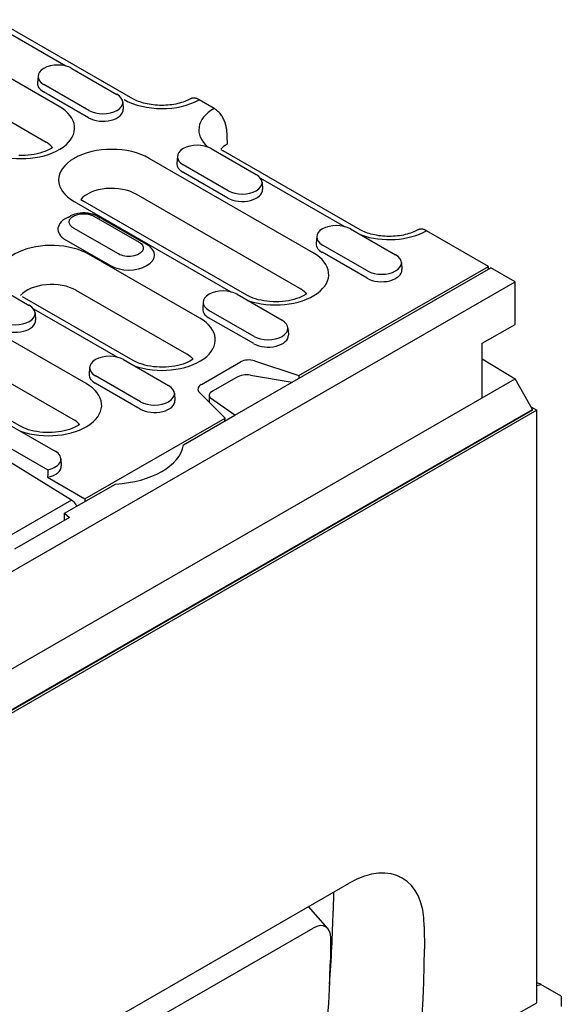
# Model space of a CAD drawing. Extents: x 171 to 3103, y 310 to 4278.
# Drawn here: x 1615 to 1709, y 834 to 1004 of the extents above; entities that cross this region are included whole.
import ezdxf

# ---------------------------------------------------------------- set-up
doc = ezdxf.new("R2010")
doc.units = 0
doc.header["$LTSCALE"] = 10
doc.layers.add('DUENN-18', color=10, linetype='CONTINUOUS')

msp = doc.modelspace()

# ---------------------------------------------------------------- linework, layer by layer
at = {"layer": 'DUENN-18'}
for p, q in [((1634.88, 990.22), (1611.19, 1003.86)), ((1609.69, 1003.71), (1623.29, 995.88)), ((1622.15, 988.9), (1603.06, 999.89)), ((1624.35, 995.46), (1632.13, 990.98)), ((1619.92, 982.7), (1600.89, 993.66)), ((1618.51, 994.14), (1618.43, 992.92)), ((1627.29, 988.2), (1619.51, 992.68)), ((1627.23, 986.94), (1619.46, 991.42)), ((1633.13, 989.66), (1633.21, 988.44)), ((1648.9, 988.55), (1646.3, 990.05)), ((1651.02, 985.01), (1651.14, 982.36)), ((1642.55, 980.3), (1642.48, 979.07)), ((1648.39, 981.62), (1656.17, 977.14)), ((1650.06, 981.49), (1650.43, 981.26)), ((1674.12, 967.62), (1650.43, 981.26)), ((1665.99, 963.65), (1637.71, 979.94)), ((1651.33, 974.35), (1643.55, 978.83)), ((1651.28, 973.09), (1643.5, 977.57)), ((1656.89, 976.53), (1671.38, 968.19)), ((1657.17, 975.82), (1657.25, 974.59)), ((1663.69, 957.5), (1635.47, 973.75)), ((1624.75, 972.48), (1651.79, 956.91)), ((1625.88, 972.86), (1626.25, 972.62)), ((1654.53, 956.34), (1626.25, 972.62)), ((1628.16, 969.97), (1635.94, 965.49)), ((1628.66, 970.02), (1629.24, 969.68)), ((1637.31, 965.05), (1629.53, 969.53)), ((1632.39, 963.44), (1624.61, 967.92)), ((1666.6, 966.45), (1666.52, 965.23)), ((1672.43, 967.77), (1680.21, 963.29)), ((1696.21, 961.3), (1685.54, 967.45)), ((1623.24, 965.91), (1631.02, 961.43)), ((1675.37, 960.51), (1667.6, 964.99)), ((1646.41, 952.37), (1627.31, 963.37)), ((1675.32, 959.25), (1667.54, 963.73)), ((1681.21, 961.97), (1681.29, 960.75)), ((1662.34, 941.31), (1696.64, 961.06)), ((1663.51, 942.47), (1696.21, 961.3)), ((1696.21, 960.82), (1696.21, 961.3)), ((1700.81, 958.66), (1696.64, 961.06)), ((1347.96, 755.47), (1700.81, 958.66)), ((1609.22, 959.06), (1617, 954.58)), ((1700.81, 951.3), (1700.81, 958.66)), ((1626.82, 941.09), (1598.53, 957.38)), ((1644.17, 946.18), (1625.08, 957.17)), ((1652.85, 956.49), (1660.63, 952.01)), ((1663.76, 957.46), (1663.69, 957.5)), ((1634.95, 945.06), (1615.85, 956.05)), ((1615.85, 956.05), (1615.85, 956.05)), ((1647.01, 955.17), (1646.93, 953.95)), ((1617.72, 953.97), (1632.2, 945.63)), ((1618, 953.26), (1618.08, 952.03)), ((1655.79, 949.23), (1648.01, 953.71)), ((1624.58, 934.9), (1596.3, 951.19)), ((1655.73, 947.97), (1647.95, 952.45)), ((1695.15, 948.04), (1700.81, 951.3)), ((1615.36, 933.78), (1587.08, 950.07)), ((1661.63, 950.69), (1661.7, 949.47)), ((1695.15, 938.64), (1695.15, 948.04)), ((1633.26, 945.21), (1641.04, 940.73)), ((1646.69, 940.93), (1653.46, 944.83)), ((1655.87, 945.01), (1663.51, 942.47)), ((1695.15, 945.35), (1700.81, 941.9)), ((1627.42, 943.89), (1627.34, 942.67)), ((1636.14, 936.69), (1628.37, 941.17)), ((1636.2, 937.95), (1628.42, 942.43)), ((1652.74, 942.15), (1648.61, 939.77)), ((1652.44, 935.61), (1662.34, 941.31)), ((1655.15, 942.55), (1662.34, 941.31)), ((1663.51, 942.47), (1663.53, 942)), ((1695.15, 938.64), (1700.81, 941.9)), ((1703.85, 936.63), (1700.81, 941.9)), ((1642.04, 939.41), (1642.12, 938.19)), ((1650.78, 935.14), (1646.37, 939.54)), ((1353.62, 741.96), (1695.15, 938.64)), ((1648.02, 939.04), (1648.02, 937.89)), ((1652.44, 935.61), (1648.29, 938.59)), ((1351, 733.44), (1703.85, 936.63)), ((1703.85, 936.47), (1351, 733.28)), ((1704.56, 936.47), (1351, 732.87)), ((1703.64, 937), (1704.56, 936.47)), ((1703.85, 936.47), (1703.85, 936.63)), ((1704.56, 834.27), (1704.56, 936.47)), ((1626.61, 921.22), (1650.78, 935.14)), ((1643.61, 930.52), (1652.44, 935.61)), ((1650.76, 934.64), (1650.78, 935.14)), ((1608.03, 933.21), (1620.19, 926.21)), ((1613.67, 933.93), (1621.45, 929.45)), ((1624.27, 921), (1613.13, 927.87)), ((1622.45, 928.13), (1622.53, 926.91)), ((1620.17, 924.93), (1626.61, 921.22)), ((1623.1, 918.71), (1631.86, 923.76)), ((1624.27, 921), (1609.11, 912.27)), ((1626.61, 921.22), (1626.59, 920.72)), ((1623.97, 917.99), (1614.45, 912.51)), ((1623.1, 917.49), (1623.1, 918.71)), ((1623.1, 918.71), (1623.97, 917.99)), ((1623.77, 827.01), (1672.21, 854.91)), ((1669.48, 853.33), (1669.44, 850.1)), ((1668.5, 847.08), (1665.2, 850.87)), ((1617.55, 819.28), (1665.99, 847.17)), ((1685.16, 847.42), (1685.17, 843.52)), ((1669, 845.42), (1668.96, 841.62)), ((1704.56, 837.25), (1705.26, 837.44)), ((1708.8, 835.4), (1705.26, 837.44)), ((1701.02, 832.24), (1704.56, 834.27)), ((1708.8, 835.4), (1708.8, 833.62))]:
    msp.add_line(p, q, dxfattribs=at)
at = {"layer": 'DUENN-18', "flags": 128}
for points in [[(1646.3, 990.05), (1646.23, 990.08), (1646.17, 990.12), (1646.1, 990.15), (1646.03, 990.18), (1645.96, 990.21), (1645.89, 990.24), (1645.82, 990.26), (1645.75, 990.28), (1645.68, 990.3), (1645.62, 990.31), (1645.55, 990.32), (1645.49, 990.33), (1645.43, 990.33), (1645.37, 990.33), (1645.31, 990.33), (1645.25, 990.33), (1645.19, 990.32), (1645.13, 990.31), (1645.07, 990.3), (1645.01, 990.28), (1644.96, 990.27), (1644.91, 990.25), (1644.86, 990.22), (1644.81, 990.2)], [(1644.81, 990.2), (1644.59, 990.08), (1644.35, 989.97), (1644.1, 989.85), (1643.83, 989.75), (1643.55, 989.64), (1643.26, 989.55), (1642.95, 989.46), (1642.63, 989.38), (1642.3, 989.31), (1641.97, 989.25), (1641.62, 989.19), (1641.27, 989.15), (1640.91, 989.11), (1640.56, 989.09), (1640.19, 989.07), (1639.83, 989.07), (1639.47, 989.08), (1639.11, 989.09), (1638.75, 989.12), (1638.39, 989.15), (1638.04, 989.2), (1637.7, 989.26), (1637.36, 989.32), (1637.04, 989.39), (1636.72, 989.47), (1636.41, 989.56), (1636.12, 989.66), (1635.84, 989.76), (1635.57, 989.87), (1635.32, 989.98), (1635.09, 990.1), (1634.88, 990.22)], [(1651.02, 985.01), (1651.01, 985.17), (1650.99, 985.34), (1650.96, 985.51), (1650.92, 985.68), (1650.88, 985.85), (1650.83, 986.01), (1650.77, 986.19), (1650.7, 986.36), (1650.62, 986.54), (1650.54, 986.71), (1650.45, 986.88), (1650.36, 987.04), (1650.26, 987.19), (1650.15, 987.35), (1650.04, 987.51), (1649.92, 987.66), (1649.8, 987.8), (1649.69, 987.92), (1649.56, 988.04), (1649.43, 988.16), (1649.3, 988.27), (1649.16, 988.38), (1649.03, 988.47), (1648.9, 988.55)], [(1624.63, 967.93), (1624.48, 968.02), (1624.35, 968.13), (1624.23, 968.23), (1624.13, 968.35), (1624.05, 968.47), (1623.98, 968.59), (1623.93, 968.71), (1623.9, 968.84), (1623.88, 968.96), (1623.89, 969.09), (1623.92, 969.22), (1623.97, 969.34), (1624.04, 969.46), (1624.13, 969.58), (1624.24, 969.69), (1624.37, 969.8), (1624.51, 969.9), (1624.66, 969.99), (1624.83, 970.07), (1625.01, 970.15), (1625.2, 970.22), (1625.39, 970.27), (1625.6, 970.32), (1625.81, 970.35)], [(1625.81, 970.35), (1625.92, 970.37), (1626.02, 970.38), (1626.13, 970.38), (1626.23, 970.39), (1626.34, 970.39), (1626.45, 970.39), (1626.55, 970.39), (1626.66, 970.38), (1626.76, 970.37), (1626.87, 970.36), (1626.97, 970.35), (1627.08, 970.34), (1627.18, 970.32), (1627.28, 970.3), (1627.38, 970.27), (1627.47, 970.25), (1627.57, 970.22), (1627.66, 970.19), (1627.75, 970.16), (1627.84, 970.13), (1627.92, 970.09), (1628, 970.05), (1628.08, 970.01), (1628.16, 969.97)], [(1684.05, 967.6), (1683.83, 967.48), (1683.6, 967.37), (1683.35, 967.25), (1683.08, 967.15), (1682.8, 967.05), (1682.5, 966.95), (1682.19, 966.86), (1681.88, 966.78), (1681.55, 966.71), (1681.21, 966.65), (1680.87, 966.59), (1680.51, 966.55), (1680.16, 966.51), (1679.8, 966.49), (1679.44, 966.48), (1679.07, 966.47), (1678.71, 966.48), (1678.35, 966.49), (1677.99, 966.52), (1677.64, 966.56), (1677.29, 966.6), (1676.94, 966.66), (1676.61, 966.72), (1676.28, 966.79), (1675.96, 966.88), (1675.66, 966.96), (1675.36, 967.06), (1675.08, 967.16), (1674.82, 967.27), (1674.57, 967.38), (1674.34, 967.5), (1674.12, 967.62)], [(1685.54, 967.45), (1685.48, 967.49), (1685.41, 967.52), (1685.34, 967.55), (1685.27, 967.58), (1685.2, 967.61), (1685.13, 967.64), (1685.06, 967.66), (1685, 967.68), (1684.93, 967.7), (1684.86, 967.71), (1684.8, 967.72), (1684.74, 967.73), (1684.68, 967.73), (1684.62, 967.74), (1684.56, 967.73), (1684.49, 967.73), (1684.43, 967.72), (1684.37, 967.71), (1684.32, 967.7), (1684.26, 967.68), (1684.2, 967.67), (1684.15, 967.65), (1684.1, 967.62), (1684.05, 967.6)], [(1635.93, 965.48), (1636.15, 965.34), (1636.34, 965.19), (1636.48, 965.02), (1636.59, 964.84), (1636.65, 964.65), (1636.67, 964.46), (1636.65, 964.28), (1636.58, 964.09), (1636.48, 963.91), (1636.33, 963.74), (1636.15, 963.58), (1635.94, 963.44), (1635.69, 963.32), (1635.42, 963.21), (1635.12, 963.13), (1634.81, 963.07), (1634.49, 963.03), (1634.16, 963.02), (1633.83, 963.03), (1633.51, 963.07), (1633.2, 963.13), (1632.91, 963.21), (1632.63, 963.32), (1632.39, 963.44)], [(1664.86, 956.57), (1664.83, 956.61), (1664.79, 956.65), (1664.75, 956.69), (1664.71, 956.73), (1664.67, 956.77), (1664.63, 956.81), (1664.59, 956.85), (1664.55, 956.89), (1664.5, 956.93), (1664.46, 956.97), (1664.41, 957), (1664.37, 957.04), (1664.32, 957.08), (1664.27, 957.11), (1664.23, 957.15), (1664.18, 957.19), (1664.13, 957.22), (1664.08, 957.26), (1664.02, 957.29), (1663.97, 957.33), (1663.92, 957.36), (1663.87, 957.39), (1663.81, 957.43), (1663.76, 957.46)], [(1620.19, 926.21), (1620.19, 926.16), (1620.19, 926.1), (1620.19, 926.05), (1620.19, 926), (1620.19, 925.94), (1620.19, 925.89), (1620.19, 925.84), (1620.18, 925.78), (1620.18, 925.73), (1620.18, 925.68), (1620.18, 925.62), (1620.18, 925.57), (1620.18, 925.52), (1620.18, 925.46), (1620.18, 925.41), (1620.18, 925.36), (1620.18, 925.3), (1620.18, 925.25), (1620.17, 925.2), (1620.17, 925.14), (1620.17, 925.09), (1620.17, 925.04), (1620.17, 924.98), (1620.17, 924.93)]]:
    msp.add_lwpolyline(points, dxfattribs=at)
at = {"layer": 'DUENN-18'}
for points in [[(1621.03, 981.82), (1621.03, 981.82), (1620.75, 981.64), (1620.44, 981.47), (1620.09, 981.29), (1619.7, 981.13), (1619.28, 980.98), (1618.83, 980.85), (1618.36, 980.73), (1617.87, 980.63), (1617.36, 980.55), (1616.83, 980.49), (1616.3, 980.45), (1615.76, 980.44), (1615.22, 980.45)], [(1623.71, 969.74), (1623.86, 969.86), (1624.19, 970.06), (1624.56, 970.23), (1624.94, 970.37), (1625.36, 970.47), (1625.78, 970.54), (1626.22, 970.57), (1626.66, 970.57), (1627.09, 970.53), (1627.52, 970.45), (1627.92, 970.34), (1628.31, 970.2), (1628.66, 970.02)], [(1664.86, 956.57), (1664.59, 956.39), (1664.28, 956.22), (1663.93, 956.05), (1663.54, 955.89), (1663.12, 955.74), (1662.67, 955.6), (1662.2, 955.48), (1661.71, 955.38), (1661.2, 955.3), (1660.67, 955.24), (1660.14, 955.21), (1659.6, 955.19), (1659.06, 955.2), (1658.53, 955.23), (1658, 955.28), (1657.49, 955.35), (1656.99, 955.45), (1656.51, 955.56), (1656.05, 955.69), (1655.62, 955.84), (1655.22, 955.99), (1654.86, 956.16), (1654.53, 956.34)], [(1645.28, 945.29), (1645.28, 945.29), (1645.01, 945.12), (1644.69, 944.94), (1644.34, 944.77), (1643.95, 944.61), (1643.54, 944.46), (1643.09, 944.32), (1642.61, 944.2), (1642.12, 944.1), (1641.61, 944.02), (1641.09, 943.96), (1640.55, 943.93), (1640.02, 943.91), (1639.48, 943.92), (1638.94, 943.95), (1638.41, 944), (1637.9, 944.08), (1637.4, 944.17), (1636.92, 944.28), (1636.46, 944.41), (1636.03, 944.56), (1635.64, 944.72), (1635.27, 944.88), (1634.95, 945.06)], [(1625.69, 934.02), (1625.69, 934.01), (1625.42, 933.84), (1625.11, 933.66), (1624.75, 933.49), (1624.37, 933.33), (1623.95, 933.18), (1623.5, 933.04), (1623.03, 932.92), (1622.53, 932.82), (1622.02, 932.74), (1621.5, 932.69), (1620.97, 932.65), (1620.43, 932.63), (1619.89, 932.64), (1619.36, 932.67), (1618.83, 932.72), (1618.31, 932.8), (1617.81, 932.89), (1617.33, 933), (1616.88, 933.13), (1616.45, 933.28), (1616.05, 933.44), (1615.69, 933.6), (1615.36, 933.78)]]:
    msp.add_lwpolyline(points, dxfattribs=at)
for centre, major_axis, ratio, start_param, end_param in [((1621.93, 994.07), (-3.42, 0), 0.575862, 3.926991, 7.068583), ((1621.93, 992.84), (-3.5, 0), 0.575862, 6.246262, 7.068583), ((1629.71, 989.59), (3.42, 0), 0.575862, 3.926991, 7.068583), ((1615.67, 985.17), (9.16, 0), 0.575862, 4.15569, 7.068583), ((1639.86, 993.8), (9.16, 0), 0.575862, 3.926991, 5.492329), ((1655.41, 984.84), (-9.16, 0), 0.575862, 5.503245, 6.879646), ((1629.71, 988.36), (3.5, 0), 0.575862, 3.926991, 6.320109), ((1615.67, 980.26), (-6, 0), 0.575862, 3.60964, 3.926991), ((1631.23, 976.21), (-9.16, 0), 0.575862, 3.926991, 7.068583), ((1645.97, 980.22), (-3.42, 0), 0.575862, 3.926991, 7.068583), ((1655.41, 979.94), (-6, 0), 0.575862, 5.506121, 5.815138), ((1645.97, 979), (-3.5, 0), 0.575862, 6.246262, 7.068583), ((1653.75, 975.74), (3.42, 0), 0.575862, 3.926991, 7.068583), ((1631.23, 971.3), (-6, 0), 0.575862, 3.926991, 5.815138), ((1653.75, 974.52), (3.5, 0), 0.575862, 3.926991, 6.320109), ((1626.39, 967.72), (-4.45, 0), 0.575862, 5.340976, 7.068583), ((1626.39, 967.72), (-4.45, 0), 0.575862, 3.926991, 4.015964), ((1629.53, 970.35), (-0.499, -0.867), 0.578093, 0.765707, 0.783464), ((1670.01, 966.38), (-3.42, 0), 0.575862, 3.926991, 7.068583), ((1679.1, 971.2), (9.16, 0), 0.575862, 4.15569, 5.492329), ((1620.84, 959.64), (-9.16, 0), 0.575862, 3.926991, 6.839885), ((1634.16, 963.24), (4.45, 0), 0.575862, 3.926991, 7.068583), ((1670.01, 965.15), (-3.5, 0), 0.575862, 6.246262, 7.068583), ((1659.51, 959.92), (9.16, 0), 0.575862, 4.15569, 7.068583), ((1677.79, 961.9), (3.42, 0), 0.575862, 3.926991, 7.068583), ((1677.79, 960.67), (3.5, 0), 0.575862, 3.926991, 6.320109), ((1620.84, 954.73), (-6, 0), 0.575862, 3.926991, 5.815138), ((1650.43, 955.1), (-3.42, 0), 0.575862, 3.926991, 7.068583), ((1614.58, 953.19), (3.42, 0), 0.575862, 3.926991, 7.068583), ((1650.43, 953.87), (-3.5, 0), 0.575862, 6.246262, 7.068583), ((1614.58, 951.96), (3.5, 0), 0.575862, 3.926991, 6.320109), ((1639.93, 948.64), (9.16, 0), 0.575862, 4.15569, 7.068583), ((1658.21, 950.62), (3.42, 0), 0.575862, 3.926991, 7.068583), ((1658.21, 949.39), (3.5, 0), 0.575862, 3.926991, 6.320109), ((1639.93, 943.74), (-6, 0), 0.575862, 3.60964, 3.926991), ((1630.84, 943.82), (-3.42, 0), 0.575862, 3.926991, 7.068583), ((1654.87, 944.01), (2, 0), 0.575862, 1.047198, 2.356194), ((1630.84, 942.59), (-3.5, 0), 0.575862, 6.246262, 7.068583), ((1654.15, 941.62), (2, 0.26), 0.467685, 0.986026, 2.295023), ((1620.34, 937.36), (9.16, 0), 0.575862, 4.15569, 7.068583), ((1638.62, 939.34), (3.42, 0), 0.575862, 3.926991, 7.068583), ((1648.1, 940.12), (-2, 0), 0.575862, 5.497787, 6.806784), ((1650.02, 939.24), (2, 0.26), 0.467685, 2.295023, 3.604019), ((1638.62, 938.11), (3.5, 0), 0.575862, 3.926991, 6.320109), ((1620.34, 932.46), (-6, 0), 0.575862, 3.60964, 3.926991), ((1619.03, 928.06), (3.42, 0), 0.575862, 5.057904, 7.068583), ((1630.66, 931.21), (13, 0), 0.575862, 4.804627, 6.190947), ((1619.03, 926.84), (3.5, 0), 0.575862, 5.043603, 6.320109), ((1624.24, 919.38), (-0.97, 1.75), 0.567918, 4.717139, 5.490694), ((1672.21, 839.92), (-9.14, -15.88), 0.578093, 2.356554, 3.924962), ((1492.71, 750.94), (-127.28, -215.17), 0.570241, 2.286988, 2.348006), ((1665.95, 843.66), (2.2, 3.72), 0.570241, 5.50256, 7.073356), ((1506.05, 742.55), (-126.41, -219.55), 0.578093, 1.910259, 2.343679), ((1499.78, 746.75), (-121.84, -205.98), 0.570241, 2.24685, 2.34772), ((1705.26, 834.67), (1.69, -2.94), 0.578093, 2.358128, 2.657359)]:
    msp.add_ellipse(centre, major_axis=major_axis, ratio=ratio, start_param=start_param, end_param=end_param, dxfattribs=at)

doc.saveas('drawing.dxf')
